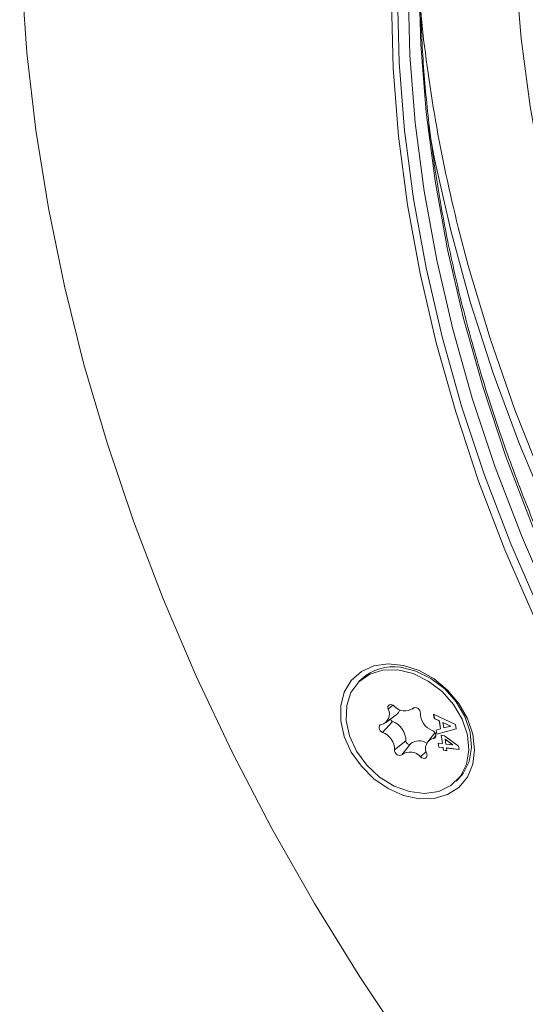
# Model space of a CAD drawing. Units: millimetres. Extents: x 10 to 584, y 10 to 410.
# Drawn here: x 385 to 394, y 170 to 187 of the extents above; entities that cross this region are included whole.
import ezdxf

# ---------------------------------------------------------------- set-up
doc = ezdxf.new("R2010")
doc.units = ezdxf.units.MM

msp = doc.modelspace()

# ---------------------------------------------------------------- linework, layer by layer
at = {"color": 7, "linetype": 'Continuous', "lineweight": 15}
for p, q in [((391.2199, 175.27), (391.1733, 175.2245)), ((391.6311, 174.5153), (391.8193, 174.6552)), ((392.0908, 174.7512), (392.1245, 174.7763)), ((392.4627, 174.6634), (392.8395, 174.4854)), ((392.4742, 174.5896), (392.4627, 174.6634)), ((392.4752, 174.5905), (392.4638, 174.6629)), ((391.7545, 174.5395), (391.5829, 174.3498)), ((392.4752, 174.5905), (392.4742, 174.5896)), ((392.561, 174.5496), (392.4742, 174.5896)), ((392.562, 174.5505), (392.4752, 174.5905)), ((392.562, 174.5505), (392.561, 174.5496)), ((392.5827, 174.4114), (392.561, 174.5496)), ((392.5836, 174.4123), (392.562, 174.5505)), ((392.6246, 174.5218), (392.6237, 174.5209)), ((392.7587, 174.4586), (392.6237, 174.5209)), ((392.6237, 174.5209), (392.6385, 174.4264)), ((392.7596, 174.4595), (392.6246, 174.5218)), ((392.8395, 174.4854), (392.851, 174.4121)), ((392.4854, 174.3449), (392.3621, 174.1871)), ((392.5054, 174.3908), (392.5827, 174.4114)), ((392.5169, 174.3174), (392.5054, 174.3908)), ((392.5178, 174.3183), (392.5064, 174.391)), ((392.851, 174.4121), (392.5169, 174.3174)), ((392.5178, 174.3183), (392.5169, 174.3174)), ((392.8509, 174.4127), (392.5178, 174.3183)), ((392.5836, 174.4123), (392.5827, 174.4114)), ((392.6385, 174.4264), (392.7587, 174.4586)), ((392.7596, 174.4595), (392.7587, 174.4586)), ((391.9846, 174.2018), (391.7888, 174.0474)), ((392.0614, 174.1523), (391.9155, 173.9659)), ((392.5407, 174.1651), (392.6136, 174.1565)), ((392.5515, 174.0959), (392.5407, 174.1651)), ((392.5525, 174.0968), (392.5418, 174.165)), ((392.5912, 174.2995), (392.6503, 174.2926)), ((392.6136, 174.1565), (392.5912, 174.2995)), ((392.6146, 174.1574), (392.5923, 174.2994)), ((392.6146, 174.1574), (392.6136, 174.1565)), ((392.6503, 174.2926), (392.8931, 174.1145)), ((392.6609, 174.2327), (392.66, 174.2318)), ((392.7913, 174.1355), (392.66, 174.2318)), ((392.66, 174.2318), (392.6729, 174.1495)), ((392.7922, 174.1364), (392.6609, 174.2327)), ((392.6729, 174.1495), (392.7913, 174.1355)), ((392.5525, 174.0968), (392.5515, 174.0959)), ((392.6245, 174.0873), (392.5515, 174.0959)), ((392.6254, 174.0882), (392.5525, 174.0968)), ((392.6254, 174.0882), (392.6245, 174.0873)), ((392.6317, 174.0411), (392.6245, 174.0873)), ((392.6326, 174.042), (392.6254, 174.0882)), ((392.6326, 174.042), (392.6317, 174.0411)), ((392.691, 174.0341), (392.6317, 174.0411)), ((392.6908, 174.0352), (392.6326, 174.042)), ((392.6847, 174.0812), (392.6837, 174.0803)), ((392.6837, 174.0803), (392.691, 174.0341)), ((392.9025, 174.0544), (392.6837, 174.0803)), ((392.9024, 174.0555), (392.6847, 174.0812)), ((392.7922, 174.1364), (392.7913, 174.1355)), ((392.8931, 174.1145), (392.9025, 174.0544)), ((392.8496, 173.507), (392.8963, 173.5525))]:
    msp.add_line(p, q, dxfattribs=at)
at = {"color": 8, "linetype": 'Continuous', "lineweight": 15}
for p, q in [((391.7607, 174.8203), (391.6789, 174.7496)), ((392.1178, 174.7733), (392.1074, 174.7655)), ((392.5015, 174.2954), (392.4612, 174.246)), ((392.3322, 174.0204), (392.2386, 173.9277))]:
    msp.add_line(p, q, dxfattribs=at)
at = {"color": 7, "linetype": 'Continuous', "lineweight": 15, "flags": 128}
for points in [[(392.025, 168.8881), (391.1916, 170.1342), (390.4078, 171.4031), (389.6751, 172.6921), (388.9951, 173.9983), (388.3692, 175.3191), (387.7989, 176.6516), (387.2853, 177.993), (386.8295, 179.3403), (386.4325, 180.6908), (386.0951, 182.0415), (385.8181, 183.3896), (385.602, 184.7321), (385.4473, 186.0662), (385.3544, 187.3892), (385.3234, 188.698)], [(393.8464, 188.6295), (393.8776, 187.4788), (393.9708, 186.3144), (394.126, 185.1395), (394.3426, 183.9575), (394.6201, 182.7715), (394.9577, 181.585), (395.3544, 180.4011), (395.8092, 179.2233), (396.3207, 178.0548), (396.8876, 176.8989), (397.5083, 175.7587), (398.1809, 174.6375), (398.9038, 173.5383), (399.6748, 172.4644), (400.4918, 171.4185), (401.3525, 170.4037), (402.2545, 169.4228)], [(399.3294, 168.7124), (398.4695, 169.7369), (397.6536, 170.792), (396.8838, 171.8748), (396.1622, 172.9823), (395.4908, 174.1116), (394.8714, 175.2594), (394.3058, 176.4228), (393.7955, 177.5984), (393.3419, 178.783), (392.9463, 179.9735), (392.6096, 181.1665), (392.3329, 182.3588), (392.1169, 183.5471), (391.9621, 184.7281), (391.8691, 185.8987), (391.8381, 187.0556)], [(392.0223, 187.1802), (392.0533, 186.0256), (392.1461, 184.8573), (392.3006, 183.6786), (392.5161, 182.4926), (392.7923, 181.3026), (393.1283, 180.112), (393.5232, 178.9238), (393.9759, 177.7415), (394.4853, 176.5682), (395.0498, 175.4071), (395.6679, 174.2615), (396.338, 173.1344), (397.0582, 172.0291), (397.8265, 170.9484), (398.6408, 169.8954), (399.499, 168.8729)], [(391.7354, 186.9554), (391.7665, 185.7985), (391.8595, 184.6279), (392.0142, 183.4469), (392.2302, 182.2586), (392.5069, 181.0663), (392.8436, 179.8733), (393.2393, 178.6828), (393.6929, 177.4982), (394.2032, 176.3225), (394.7688, 175.1592), (395.3881, 174.0114), (396.0595, 172.8821), (396.7811, 171.7746), (397.5509, 170.6918), (398.3669, 169.6367)], [(400.4042, 169.0336), (399.4965, 170.0751), (398.6315, 171.1485), (397.8114, 172.2511), (397.0383, 173.3801), (396.3143, 174.5325), (395.6411, 175.7054), (395.0206, 176.8958), (394.4542, 178.1006), (393.9434, 179.3167), (393.4897, 180.541), (393.094, 181.7705), (392.7575, 183.0018), (392.4809, 184.2319), (392.3686, 184.8272)], [(392.8882, 183.0517), (393.065, 182.3772), (393.4358, 181.1411), (393.8658, 179.9087), (394.3541, 178.6832), (394.8993, 177.4678), (395.5, 176.2657), (396.1547, 175.08), (396.8616, 173.9139), (397.6189, 172.7703), (398.4246, 171.6522), (399.2767, 170.5626), (400.1728, 169.5043)], [(393.17, 174.0508), (393.1388, 174.3183), (393.0468, 174.5883), (392.899, 174.8463), (392.7033, 175.0784), (392.4703, 175.272), (392.2126, 175.4169), (391.9441, 175.505), (391.6791, 175.5317), (391.4321, 175.4956), (391.2164, 175.3986), (391.0434, 175.2458), (390.9227, 175.0456), (390.8607, 174.8088), (390.8607, 174.5481), (390.9227, 174.2775), (391.0434, 174.0117), (391.2164, 173.765), (391.4321, 173.5507), (391.6791, 173.3803), (391.9441, 173.263), (392.2126, 173.2052), (392.4703, 173.2099), (392.7033, 173.277), (392.899, 173.4027), (393.0468, 173.5804), (393.1388, 173.8004), (393.17, 174.0508)], [(391.8453, 175.4268), (392.1112, 175.3626), (392.3708, 175.2359), (392.6079, 175.0544), (392.8074, 174.8297), (392.957, 174.5758), (393.0471, 174.3087), (393.0722, 174.0452), (393.0306, 173.8019), (392.925, 173.5939), (392.762, 173.4345), (392.5518, 173.3336), (392.3077, 173.2975), (392.0449, 173.3285), (391.7801, 173.4247), (391.5297, 173.5801), (391.3097, 173.7848), (391.1337, 174.026), (391.0129, 174.2885), (390.9549, 174.5559), (390.9632, 174.8114), (391.0374, 175.0388), (391.1728, 175.224), (391.3608, 175.3552), (391.5898, 175.4242), (391.8453, 175.4268)], [(392.8963, 173.5525), (392.9717, 173.6395), (393.0773, 173.8474), (393.1189, 174.0908), (393.0938, 174.3543), (393.0037, 174.6214), (392.8541, 174.8752), (392.6545, 175.1), (392.4175, 175.2814), (392.1578, 175.4082), (391.8919, 175.4723)], [(391.7843, 174.8037), (391.7639, 174.8186), (391.7414, 174.8273), (391.7193, 174.829), (391.6997, 174.8234), (391.6846, 174.8112), (391.6757, 174.7936), (391.6737, 174.7723), (391.6789, 174.7496)], [(392.2341, 174.684), (392.2322, 174.7063), (392.2233, 174.7289), (392.2084, 174.7493), (392.1889, 174.7656), (392.1668, 174.7761), (392.1443, 174.7797), (392.1238, 174.7761), (392.1074, 174.7655)], [(391.5617, 174.4854), (391.5431, 174.478), (391.5295, 174.4642), (391.5223, 174.4454), (391.5223, 174.4235), (391.5293, 174.4008), (391.5428, 174.3795), (391.5613, 174.3619), (391.5829, 174.3498)], [(392.4612, 174.246), (392.4798, 174.2534), (392.4933, 174.2672), (392.5005, 174.286), (392.5006, 174.3079), (392.4935, 174.3306), (392.4801, 174.3519), (392.4616, 174.3695), (392.44, 174.3816)], [(391.9846, 174.2018), (391.9857, 174.1882), (391.9911, 174.1746), (392.0002, 174.1621), (392.012, 174.1523), (392.0254, 174.1459), (392.039, 174.1437), (392.0514, 174.1459), (392.0614, 174.1523)], [(391.7888, 174.0474), (391.7907, 174.0251), (391.7995, 174.0026), (391.8145, 173.9821), (391.834, 173.9658), (391.8561, 173.9553), (391.8786, 173.9517), (391.899, 173.9554), (391.9155, 173.9659)], [(392.2386, 173.9277), (392.259, 173.9128), (392.2814, 173.9041), (392.3036, 173.9024), (392.3232, 173.908), (392.3382, 173.9202), (392.3472, 173.9379), (392.3492, 173.9591), (392.344, 173.9818)]]:
    msp.add_lwpolyline(points, dxfattribs=at)
at = {"color": 8, "linetype": 'Continuous', "lineweight": 15, "flags": 128}
msp.add_lwpolyline([(399.6856, 169.0551), (398.8275, 170.0776), (398.0132, 171.1306), (397.2448, 172.2113), (396.5246, 173.3167), (395.8546, 174.4437), (395.2364, 175.5893), (394.6719, 176.7504), (394.1626, 177.9237), (393.7099, 179.106), (393.315, 180.2942), (392.979, 181.4848), (392.7028, 182.6748), (392.4872, 183.8608), (392.3328, 185.0395), (392.24, 186.2078), (392.209, 187.3624)], dxfattribs=at)
at = {"color": 8, "linetype": 'Continuous', "lineweight": 15}
msp.add_arc((418.225, 189.3929), 26.1182, 185.77394, 194.05128, dxfattribs=at)
at = {"color": 7, "linetype": 'Continuous', "lineweight": 15}
for centre, radius, start, end in [((391.7657, 174.6743), 0.8079, 81.01289, 132.4971), ((391.5183, 174.6628), 0.1826, 283.75208, 28.39877), ((391.9663, 174.9575), 0.2383, 220.20902, 306.31493), ((391.7127, 174.7974), 0.1777, 306.86189, 341.14552), ((392.5552, 174.6814), 0.3212, 179.54399, 248.97006), ((391.7775, 174.596), 0.061, 194.93028, 247.89414), ((391.6258, 174.2046), 0.3588, 359.54399, 68.97006), ((391.4676, 174.05), 0.3212, 359.54399, 68.97006), ((392.2131, 173.9571), 0.2473, 57.10013, 127.84394), ((392.5046, 174.0687), 0.1826, 103.75208, 208.39877), ((392.0566, 173.7739), 0.2383, 40.20902, 126.31493)]:
    msp.add_arc(centre, radius, start, end, dxfattribs=at)
msp.add_open_spline([(425.8224, 159.1171), (425.5038, 159.0372), (424.8564, 158.8748), (423.8482, 158.699), (422.8092, 158.5728), (421.75, 158.5036), (420.6737, 158.4902), (419.5829, 158.533), (418.4803, 158.6317), (417.3687, 158.7863), (416.2507, 158.9962), (415.129, 159.261), (414.0066, 159.58), (412.8861, 159.9525), (411.7703, 160.3776), (410.6619, 160.8541), (409.5638, 161.381), (408.4786, 161.9569), (407.409, 162.5804), (406.3577, 163.2501), (405.3272, 163.9641), (404.3202, 164.7208), (403.339, 165.5184), (402.3862, 166.3547), (401.4641, 167.2278), (400.575, 168.1356), (399.7211, 169.0756), (398.9045, 170.0457), (398.1273, 171.0434), (397.3912, 172.0662), (396.6983, 173.1117), (396.0501, 174.1771), (395.4483, 175.26), (394.8943, 176.3575), (394.3896, 177.467), (393.9353, 178.5857), (393.5325, 179.7108), (393.1824, 180.8396), (392.8856, 181.9693), (392.643, 183.097), (392.4548, 184.2201), (392.3228, 185.3354), (392.2455, 186.4008), (392.2364, 187.0873), (392.2321, 187.4105)], degree=3, knots=[0, 0, 0, 0, 0.0231813, 0.0471034, 0.0710193, 0.0949296, 0.1188349, 0.1427358, 0.1666331, 0.1905274, 0.2144192, 0.2383092, 0.2621977, 0.2860851, 0.3099718, 0.3338581, 0.357744, 0.3816299, 0.4055157, 0.4294015, 0.4532874, 0.4771733, 0.5010594, 0.5249455, 0.5488316, 0.5727177, 0.5966037, 0.6204894, 0.644375, 0.6682602, 0.6921451, 0.7160297, 0.7399138, 0.7637976, 0.7876811, 0.8115643, 0.8354474, 0.8593304, 0.8832137, 0.9070974, 0.9309819, 0.9548676, 0.978755, 1, 1, 1, 1], dxfattribs=at)

doc.saveas('drawing.dxf')
